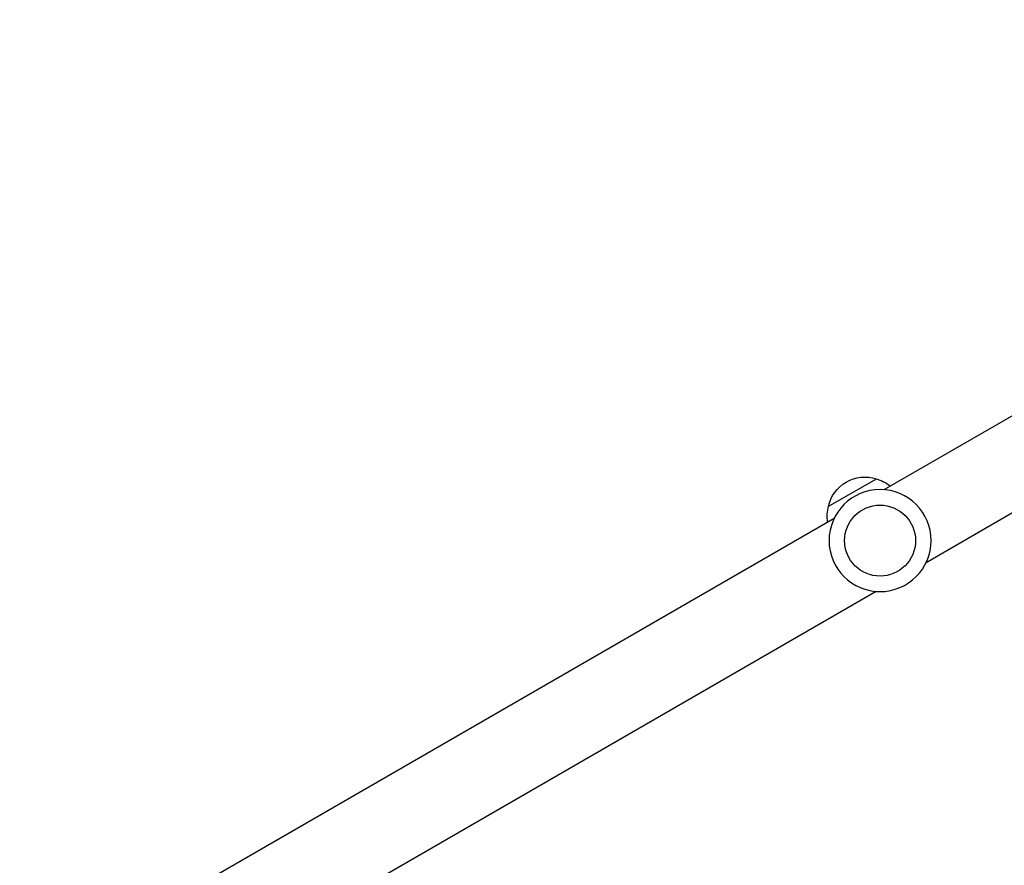
# Model space of a CAD drawing. Units: millimetres. Extents: x -4652 to 2316, y -4363 to 2633.
# Drawn here: x -3020 to -2576, y 665 to 1046 of the extents above; entities that cross this region are included whole.
import ezdxf

# ---------------------------------------------------------------- set-up
doc = ezdxf.new("R2010")
doc.units = ezdxf.units.MM
doc.header["$LTSCALE"] = 20
doc.layers.add('2d', color=230, linetype='Continuous')

msp = doc.modelspace()

# ---------------------------------------------------------------- linework, layer by layer
at = {"layer": '2d'}
for p, q in [((-2263.57, 1046.45), (-2630.79, 834.44)), ((-2244.57, 1013.55), (-2611.79, 801.53)), ((-2655.85, 826.9), (-2634.19, 839.4)), ((-2653.24, 821.47), (-3020.47, 609.45)), ((-2634.24, 788.56), (-3001.47, 576.55))]:
    msp.add_line(p, q, dxfattribs=at)
at = {"layer": '2d', "extrusion": (0, 0, -1)}
msp.add_circle((2632.52, 811.5), 23, dxfattribs=at)
at = {"layer": '2d'}
msp.add_circle((-2632.52, 811.5), 16, dxfattribs=at)
at = {"layer": '2d', "extrusion": (0, 0, -1)}
for centre, start, end in [((2639.26, 823.17), 12.6679, 107.3321), ((2638.49, 822.84), 104.1865, 128.6457), ((2639.36, 822.34), 351.3543, 15.8135)]:
    msp.add_arc(centre, 17, start, end, dxfattribs=at)

doc.saveas('drawing.dxf')
